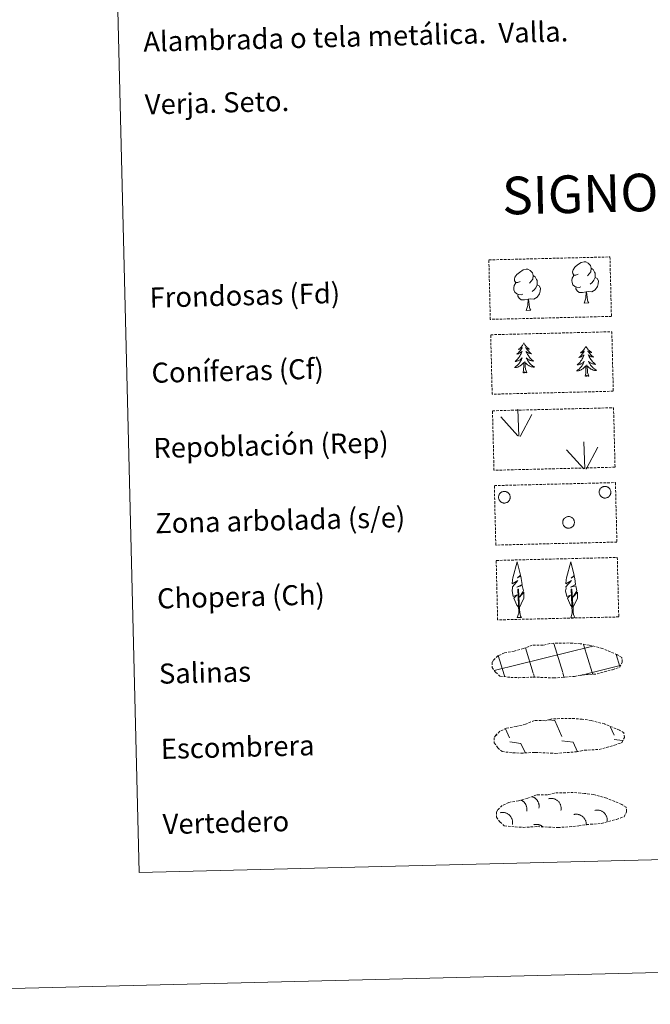
# Model space of a CAD drawing. Units: metres. Extents: x 667564 to 672091, y 4746274 to 4749353.
# Drawn here: x 667893 to 668144, y 4746274 to 4746666 of the extents above; entities that cross this region are included whole.
import ezdxf
from ezdxf.enums import TextEntityAlignment as Align

# ---------------------------------------------------------------- set-up
doc = ezdxf.new("R2010")
doc.units = ezdxf.units.M
doc.header["$MEASUREMENT"] = 0
doc.linetypes.add('TRAZOSX2', pattern=[1.5, 1, -0.5])
doc.layers.add('Level 63', color=7, linetype='Continuous', lineweight=0)
doc.styles.add('Arial', font='ARIAL.TTF', dxfattribs={"height": 0.2})

msp = doc.modelspace()

# ---------------------------------------------------------------- linework, layer by layer
at = {"layer": 'Level 63', "linetype": 'Continuous', "lineweight": 0}
for points in [[(667637.32, 4746273.6), (667563.83, 4749242.65), (672017.43, 4749352.88), (672090.92, 4746383.83), (667637.32, 4746273.6)], [(667898.92, 4748012.65), (668344.7, 4748023.69), (668386.45, 4746337.16), (667940.66, 4746326.12), (667898.92, 4748012.65)]]:
    msp.add_lwpolyline(points, close=True, dxfattribs=at)
at = {"layer": 'Level 63', "color": 92, "linetype": 'TRAZOSX2', "lineweight": 0}
for points in [[(668079.94, 4746570.4), (668128.18, 4746571.59), (668128.77, 4746547.88), (668080.53, 4746546.69), (668079.94, 4746570.4)], [(668080.68, 4746540.56), (668128.92, 4746541.75), (668129.51, 4746518.05), (668081.27, 4746516.85), (668080.68, 4746540.56)], [(668081.39, 4746510.25), (668129.62, 4746511.45), (668130.21, 4746487.74), (668081.98, 4746486.54), (668081.39, 4746510.25)], [(668082.13, 4746480.41), (668130.36, 4746481.61), (668130.95, 4746457.9), (668082.71, 4746456.7), (668082.13, 4746480.41)], [(668082.86, 4746450.57), (668131.1, 4746451.77), (668131.69, 4746428.06), (668083.45, 4746426.87), (668082.86, 4746450.57)]]:
    msp.add_lwpolyline(points, close=True, dxfattribs=at)
at = {"layer": 'Level 63', "color": 92, "linetype": 'Continuous', "lineweight": 0}
for points in [[(668115.51, 4746564.71), (668114.65, 4746564.26), (668113.78, 4746564.33), (668113.33, 4746564.92), (668113.23, 4746565.62), (668113.47, 4746566.48), (668114.23, 4746567.47), (668115.25, 4746568.37), (668116.7, 4746569.36), (668117.92, 4746569.66), (668118.62, 4746569.58), (668119.5, 4746569.09), (668120.39, 4746568.15), (668120.68, 4746567.11), (668120.53, 4746565.71), (668119.86, 4746564.82), (668119.18, 4746564.11)], [(668092.39, 4746561.79), (668091.54, 4746561.33), (668090.66, 4746561.4), (668090.22, 4746561.99), (668090.11, 4746562.69), (668090.35, 4746563.55), (668091.11, 4746564.54), (668092.13, 4746565.44), (668093.58, 4746566.43), (668094.8, 4746566.73), (668095.5, 4746566.65), (668096.38, 4746566.16), (668097.27, 4746565.22), (668097.56, 4746564.18), (668097.41, 4746562.78), (668096.74, 4746561.89), (668096.07, 4746561.18)], [(668120.68, 4746567.11), (668121.47, 4746566.61), (668122.01, 4746565.57), (668122.29, 4746565.05), (668122.31, 4746564.1), (668122.33, 4746563.41), (668121.75, 4746562.26), (668121.08, 4746561.45), (668120.31, 4746560.75)], [(668097.56, 4746564.18), (668098.35, 4746563.68), (668098.89, 4746562.64), (668099.17, 4746562.13), (668099.19, 4746561.17), (668099.21, 4746560.48), (668098.63, 4746559.33), (668097.96, 4746558.52), (668097.19, 4746557.82)], [(668116.6, 4746559.69), (668115.91, 4746559.41), (668114.95, 4746559.48), (668114.16, 4746559.81), (668113.44, 4746560.49), (668113.07, 4746561.44), (668113.05, 4746562.13), (668113.12, 4746563.09), (668113.79, 4746564.24)], [(668122.33, 4746563.41), (668123.08, 4746563.01), (668123.68, 4746562.02), (668123.53, 4746560.83), (668123.21, 4746559.77), (668122.28, 4746558.53), (668120.99, 4746557.71), (668119.6, 4746557.85), (668118.9, 4746557.62)], [(668093.48, 4746556.76), (668092.79, 4746556.48), (668091.83, 4746556.55), (668091.04, 4746556.88), (668090.32, 4746557.56), (668089.95, 4746558.51), (668089.93, 4746559.2), (668090, 4746560.16), (668090.67, 4746561.31)], [(668099.21, 4746560.48), (668099.96, 4746560.08), (668100.56, 4746559.09), (668100.4, 4746557.9), (668100.09, 4746556.84), (668099.16, 4746555.6), (668097.87, 4746554.78), (668096.48, 4746554.92), (668095.78, 4746554.69)], [(668118.71, 4746557.61), (668117.26, 4746557.44), (668115.87, 4746557.41), (668115.16, 4746558.09), (668114.61, 4746558.86), (668114.6, 4746559.37)], [(668095.59, 4746554.69), (668094.14, 4746554.51), (668092.75, 4746554.48), (668092.04, 4746555.16), (668091.49, 4746555.93), (668091.48, 4746556.45)], [(668094.81, 4746550.26), (668095.48, 4746552.18), (668095.59, 4746554.69), (668095.78, 4746554.69), (668095.86, 4746553.73), (668095.94, 4746552.61), (668096.08, 4746551.61), (668096.29, 4746550.95), (668096.66, 4746550.31)], [(668117.93, 4746553.19), (668118.6, 4746555.11), (668118.71, 4746557.61), (668118.9, 4746557.62), (668118.98, 4746556.66), (668119.06, 4746555.54), (668119.2, 4746554.53), (668119.4, 4746553.88), (668119.78, 4746553.24)], [(668094.81, 4746550.26), (668096.66, 4746550.31)], [(668117.93, 4746553.19), (668119.78, 4746553.24)], [(668093.88, 4746537.27), (668093.78, 4746537.05), (668093.63, 4746536.77), (668093.47, 4746536.5), (668093.29, 4746536.24), (668093.1, 4746535.99), (668092.9, 4746535.75), (668092.69, 4746535.51), (668092.46, 4746535.29), (668092.23, 4746535.08), (668091.98, 4746534.89), (668091.73, 4746534.7), (668091.93, 4746534.73), (668092.13, 4746534.77), (668092.33, 4746534.83), (668092.52, 4746534.91), (668092.71, 4746535), (668092.89, 4746535.1), (668093.06, 4746535.22), (668093.26, 4746535.41), (668093.22, 4746535.35), (668093, 4746534.99), (668092.76, 4746534.65), (668092.51, 4746534.32), (668092.25, 4746534), (668091.98, 4746533.69), (668091.7, 4746533.39), (668091.4, 4746533.09), (668091.09, 4746532.82), (668091.22, 4746532.84), (668091.46, 4746532.91), (668091.7, 4746532.99), (668091.94, 4746533.08), (668092.16, 4746533.19), (668092.38, 4746533.31), (668092.6, 4746533.45), (668092.8, 4746533.6), (668092.99, 4746533.76), (668093.18, 4746533.93), (668093.09, 4746533.71), (668092.95, 4746533.35), (668092.78, 4746532.99), (668092.61, 4746532.64), (668092.42, 4746532.29), (668092.21, 4746531.95), (668092, 4746531.63), (668091.76, 4746531.31), (668091.52, 4746531), (668091.26, 4746530.7), (668090.99, 4746530.41), (668090.71, 4746530.14), (668090.42, 4746529.87), (668090.62, 4746529.9), (668090.88, 4746529.95), (668091.15, 4746530.03), (668091.4, 4746530.11), (668091.66, 4746530.21), (668091.9, 4746530.32), (668092.14, 4746530.45), (668092.37, 4746530.6), (668092.59, 4746530.75), (668092.8, 4746530.92), (668093, 4746531.1), (668093.19, 4746531.3), (668093.06, 4746530.97), (668092.91, 4746530.64), (668092.75, 4746530.32), (668092.58, 4746530.01), (668092.39, 4746529.71), (668092.18, 4746529.42), (668091.97, 4746529.14), (668091.74, 4746528.86), (668091.5, 4746528.6), (668091.25, 4746528.35), (668090.99, 4746528.11), (668090.71, 4746527.88), (668090.43, 4746527.66), (668090.14, 4746527.46), (668090.41, 4746527.48), (668090.67, 4746527.51), (668090.93, 4746527.56), (668091.19, 4746527.62), (668091.44, 4746527.7), (668091.69, 4746527.79), (668091.93, 4746527.9), (668092.17, 4746528.02), (668092.4, 4746528.16), (668092.61, 4746528.31), (668092.82, 4746528.47), (668093.02, 4746528.65), (668093.85, 4746529.47)], [(668093.88, 4746537.27), (668094, 4746537.06), (668094.16, 4746536.79), (668094.34, 4746536.53), (668094.52, 4746536.27), (668094.72, 4746536.03), (668094.94, 4746535.79), (668095.16, 4746535.57), (668095.4, 4746535.37), (668095.64, 4746535.17), (668095.9, 4746534.98), (668096.16, 4746534.81), (668095.96, 4746534.83), (668095.76, 4746534.86), (668095.56, 4746534.91), (668095.36, 4746534.98), (668095.17, 4746535.06), (668094.99, 4746535.15), (668094.81, 4746535.26), (668094.6, 4746535.45), (668094.64, 4746535.38), (668094.88, 4746535.04), (668095.13, 4746534.71), (668095.4, 4746534.39), (668095.67, 4746534.08), (668095.96, 4746533.79), (668096.26, 4746533.5), (668096.57, 4746533.22), (668096.89, 4746532.96), (668096.76, 4746532.98), (668096.52, 4746533.03), (668096.27, 4746533.1), (668096.04, 4746533.18), (668095.8, 4746533.28), (668095.58, 4746533.39), (668095.36, 4746533.52), (668095.14, 4746533.66), (668094.95, 4746533.81), (668094.76, 4746533.97), (668094.85, 4746533.75), (668095.01, 4746533.4), (668095.19, 4746533.05), (668095.38, 4746532.71), (668095.59, 4746532.37), (668095.81, 4746532.04), (668096.05, 4746531.73), (668096.3, 4746531.42), (668096.55, 4746531.13), (668096.82, 4746530.84), (668097.11, 4746530.57), (668097.4, 4746530.3), (668097.7, 4746530.05), (668097.51, 4746530.07), (668097.24, 4746530.11), (668096.97, 4746530.17), (668096.71, 4746530.24), (668096.46, 4746530.33), (668096.2, 4746530.43), (668095.96, 4746530.55), (668095.72, 4746530.68), (668095.5, 4746530.83), (668095.28, 4746530.98), (668095.06, 4746531.15), (668094.87, 4746531.34), (668095.01, 4746531.01), (668095.18, 4746530.7), (668095.36, 4746530.39), (668095.54, 4746530.09), (668095.75, 4746529.8), (668095.97, 4746529.51), (668096.2, 4746529.24), (668096.44, 4746528.98), (668096.69, 4746528.73), (668096.95, 4746528.49), (668097.23, 4746528.26), (668097.51, 4746528.05), (668097.81, 4746527.84), (668098.1, 4746527.66), (668097.84, 4746527.66), (668097.57, 4746527.68), (668097.31, 4746527.72), (668097.05, 4746527.77), (668096.79, 4746527.83), (668096.54, 4746527.91), (668096.29, 4746528.01), (668096.05, 4746528.12), (668095.82, 4746528.25), (668095.6, 4746528.38), (668095.38, 4746528.54), (668095.17, 4746528.7), (668094.5, 4746529.3)], [(668118.62, 4746535.93), (668118.52, 4746535.71), (668118.37, 4746535.43), (668118.21, 4746535.16), (668118.03, 4746534.9), (668117.84, 4746534.65), (668117.64, 4746534.41), (668117.43, 4746534.17), (668117.2, 4746533.95), (668116.97, 4746533.74), (668116.72, 4746533.55), (668116.47, 4746533.36), (668116.66, 4746533.39), (668116.87, 4746533.43), (668117.06, 4746533.49), (668117.26, 4746533.57), (668117.45, 4746533.66), (668117.62, 4746533.76), (668117.8, 4746533.88), (668118, 4746534.07), (668117.96, 4746534.01), (668117.73, 4746533.66), (668117.5, 4746533.31), (668117.25, 4746532.98), (668116.99, 4746532.66), (668116.72, 4746532.35), (668116.43, 4746532.05), (668116.14, 4746531.76), (668115.83, 4746531.48), (668115.96, 4746531.5), (668116.2, 4746531.57), (668116.44, 4746531.65), (668116.68, 4746531.74), (668116.9, 4746531.85), (668117.12, 4746531.97), (668117.34, 4746532.11), (668117.54, 4746532.26), (668117.73, 4746532.42), (668117.91, 4746532.59), (668117.83, 4746532.37), (668117.68, 4746532.01), (668117.52, 4746531.65), (668117.35, 4746531.3), (668117.16, 4746530.95), (668116.95, 4746530.62), (668116.73, 4746530.29), (668116.5, 4746529.97), (668116.26, 4746529.66), (668116, 4746529.36), (668115.73, 4746529.07), (668115.45, 4746528.8), (668115.16, 4746528.53), (668115.36, 4746528.56), (668115.62, 4746528.62), (668115.88, 4746528.69), (668116.14, 4746528.77), (668116.39, 4746528.87), (668116.64, 4746528.99), (668116.88, 4746529.11), (668117.11, 4746529.26), (668117.33, 4746529.41), (668117.54, 4746529.58), (668117.74, 4746529.76), (668117.93, 4746529.96), (668117.8, 4746529.63), (668117.65, 4746529.3), (668117.49, 4746528.98), (668117.32, 4746528.67), (668117.13, 4746528.37), (668116.92, 4746528.08), (668116.71, 4746527.8), (668116.48, 4746527.52), (668116.24, 4746527.26), (668115.99, 4746527.01), (668115.73, 4746526.77), (668115.45, 4746526.54), (668115.17, 4746526.32), (668114.88, 4746526.12), (668115.15, 4746526.14), (668115.41, 4746526.17), (668115.67, 4746526.22), (668115.93, 4746526.28), (668116.18, 4746526.36), (668116.43, 4746526.45), (668116.67, 4746526.56), (668116.9, 4746526.68), (668117.13, 4746526.82), (668117.35, 4746526.97), (668117.56, 4746527.13), (668117.76, 4746527.31), (668118.59, 4746528.13)], [(668118.62, 4746535.93), (668118.74, 4746535.72), (668118.9, 4746535.45), (668119.07, 4746535.18), (668119.26, 4746534.93), (668119.46, 4746534.69), (668119.68, 4746534.46), (668119.9, 4746534.24), (668120.14, 4746534.03), (668120.38, 4746533.83), (668120.64, 4746533.64), (668120.9, 4746533.47), (668120.7, 4746533.49), (668120.5, 4746533.52), (668120.3, 4746533.57), (668120.1, 4746533.64), (668119.91, 4746533.72), (668119.73, 4746533.81), (668119.55, 4746533.92), (668119.34, 4746534.11), (668119.38, 4746534.04), (668119.62, 4746533.7), (668119.87, 4746533.37), (668120.14, 4746533.05), (668120.41, 4746532.74), (668120.7, 4746532.45), (668121, 4746532.16), (668121.31, 4746531.88), (668121.63, 4746531.62), (668121.5, 4746531.64), (668121.26, 4746531.69), (668121.01, 4746531.76), (668120.77, 4746531.84), (668120.54, 4746531.94), (668120.31, 4746532.05), (668120.1, 4746532.18), (668119.88, 4746532.32), (668119.68, 4746532.47), (668119.49, 4746532.63), (668119.59, 4746532.41), (668119.75, 4746532.06), (668119.93, 4746531.71), (668120.12, 4746531.36), (668120.33, 4746531.03), (668120.55, 4746530.71), (668120.79, 4746530.39), (668121.03, 4746530.08), (668121.29, 4746529.79), (668121.56, 4746529.5), (668121.84, 4746529.23), (668122.14, 4746528.96), (668122.44, 4746528.71), (668122.24, 4746528.73), (668121.98, 4746528.77), (668121.71, 4746528.83), (668121.45, 4746528.9), (668121.2, 4746528.99), (668120.94, 4746529.09), (668120.7, 4746529.21), (668120.46, 4746529.34), (668120.23, 4746529.49), (668120.01, 4746529.64), (668119.8, 4746529.81), (668119.61, 4746530), (668119.75, 4746529.67), (668119.92, 4746529.36), (668120.1, 4746529.05), (668120.28, 4746528.75), (668120.49, 4746528.45), (668120.7, 4746528.17), (668120.93, 4746527.9), (668121.18, 4746527.64), (668121.43, 4746527.39), (668121.69, 4746527.15), (668121.97, 4746526.92), (668122.25, 4746526.71), (668122.55, 4746526.51), (668122.84, 4746526.32), (668122.58, 4746526.32), (668122.31, 4746526.34), (668122.05, 4746526.37), (668121.79, 4746526.43), (668121.53, 4746526.49), (668121.28, 4746526.57), (668121.03, 4746526.67), (668120.79, 4746526.78), (668120.56, 4746526.9), (668120.33, 4746527.04), (668120.12, 4746527.2), (668119.91, 4746527.36), (668119.24, 4746527.97)], [(668093.56, 4746525.41), (668093.77, 4746526.53), (668093.84, 4746528.28), (668093.88, 4746528.71), (668093.93, 4746529.44)], [(668095.03, 4746525.45), (668094.56, 4746526.87), (668094.45, 4746527.78), (668094.38, 4746528.73), (668094.25, 4746529.89)], [(668118.3, 4746524.07), (668118.51, 4746525.2), (668118.58, 4746526.94), (668118.62, 4746527.37), (668118.67, 4746528.1)], [(668119.77, 4746524.11), (668119.3, 4746525.54), (668119.19, 4746526.44), (668119.12, 4746527.38), (668118.99, 4746528.55)], [(668095.03, 4746525.45), (668094.85, 4746525.37), (668094.83, 4746525.61), (668094.64, 4746525.39), (668094.52, 4746525.59), (668094.4, 4746525.47), (668094.13, 4746525.41), (668094.32, 4746525.81), (668093.94, 4746525.42), (668093.76, 4746525.37), (668093.71, 4746525.53), (668093.56, 4746525.41)], [(668119.77, 4746524.11), (668119.59, 4746524.04), (668119.57, 4746524.27), (668119.38, 4746524.05), (668119.26, 4746524.25), (668119.14, 4746524.14), (668118.87, 4746524.08), (668119.06, 4746524.47), (668118.68, 4746524.08), (668118.5, 4746524.03), (668118.45, 4746524.19), (668118.3, 4746524.07)], [(668091.91, 4746500.16), (668091.45, 4746510.95)], [(668091.48, 4746500.2), (668084.65, 4746507.78)], [(668092.37, 4746500), (668097.03, 4746508.81)], [(668118.19, 4746487.12), (668117.73, 4746497.91)], [(668118.66, 4746486.96), (668123.31, 4746495.77)], [(668117.77, 4746487.16), (668110.93, 4746494.74)], [(668091.94, 4746431.8), (668091.15, 4746432.72), (668089.96, 4746435.48), (668091.2, 4746436.8), (668089.65, 4746436.25), (668089.2, 4746438.44), (668089.41, 4746439.59), (668089.31, 4746440), (668091.49, 4746442.6), (668089.23, 4746441.25), (668089.41, 4746442.89), (668089.51, 4746443.59), (668091.22, 4746450.01), (668092.57, 4746444.64), (668091.38, 4746443.58), (668092.65, 4746444.34), (668092.85, 4746443.4), (668093.15, 4746440.93), (668091.12, 4746439.94), (668093.26, 4746440.52), (668093.7, 4746438.43), (668093.58, 4746438.15), (668092.12, 4746435.9), (668093.86, 4746437.88), (668093.87, 4746435.58), (668092.86, 4746433.22), (668092.1, 4746431.81)], [(668113.27, 4746431.79), (668112.48, 4746432.71), (668111.29, 4746435.47), (668112.53, 4746436.79), (668110.98, 4746436.25), (668110.53, 4746438.43), (668110.74, 4746439.58), (668110.64, 4746439.99), (668112.82, 4746442.59), (668110.56, 4746441.24), (668110.74, 4746442.88), (668110.84, 4746443.58), (668112.55, 4746450), (668113.9, 4746444.63), (668112.7, 4746443.57), (668113.98, 4746444.33), (668114.18, 4746443.39), (668114.48, 4746440.92), (668112.45, 4746439.93), (668114.59, 4746440.51), (668115.03, 4746438.42), (668114.92, 4746438.15), (668113.46, 4746435.89), (668115.19, 4746437.86), (668115.2, 4746435.57), (668114.18, 4746433.21), (668113.43, 4746431.8)], [(668091.22, 4746427.76), (668091.83, 4746429.51), (668091.43, 4746439.17), (668091.73, 4746439.13), (668092.18, 4746430.93), (668092.26, 4746429.91), (668092.38, 4746428.99), (668092.57, 4746428.39), (668092.91, 4746427.8)], [(668112.55, 4746427.75), (668113.16, 4746429.5), (668112.76, 4746439.16), (668113.06, 4746439.12), (668113.51, 4746430.92), (668113.58, 4746429.89), (668113.72, 4746428.98), (668113.9, 4746428.38), (668114.24, 4746427.79)], [(668091.22, 4746427.76), (668092.91, 4746427.8)], [(668112.55, 4746427.75), (668114.24, 4746427.79)]]:
    msp.add_lwpolyline(points, dxfattribs=at)
for points in [[(668124, 4746478.54), (668124.09, 4746478.76), (668124.2, 4746478.96), (668124.33, 4746479.15), (668124.48, 4746479.33), (668124.64, 4746479.49), (668124.82, 4746479.64), (668125.02, 4746479.77), (668125.22, 4746479.87), (668125.44, 4746479.96), (668125.66, 4746480.03), (668125.89, 4746480.07), (668126.12, 4746480.09), (668126.35, 4746480.08), (668126.58, 4746480.06), (668126.81, 4746480.01), (668127.03, 4746479.93), (668127.24, 4746479.84), (668127.44, 4746479.73), (668127.63, 4746479.59), (668127.8, 4746479.44), (668127.96, 4746479.27), (668128.1, 4746479.09), (668128.23, 4746478.89), (668128.33, 4746478.68), (668128.41, 4746478.47), (668128.47, 4746478.24), (668128.5, 4746478.01), (668128.52, 4746477.78), (668128.51, 4746477.55), (668128.48, 4746477.32), (668128.42, 4746477.1), (668128.34, 4746476.88), (668128.24, 4746476.67), (668128.12, 4746476.47), (668127.99, 4746476.28), (668127.83, 4746476.11), (668127.66, 4746475.96), (668127.47, 4746475.82), (668127.27, 4746475.71), (668127.06, 4746475.61), (668126.84, 4746475.53), (668126.62, 4746475.48), (668126.39, 4746475.45), (668126.15, 4746475.44), (668125.92, 4746475.46), (668125.7, 4746475.49), (668125.47, 4746475.56), (668125.26, 4746475.64), (668125.05, 4746475.74), (668124.85, 4746475.87), (668124.67, 4746476.01), (668124.5, 4746476.17), (668124.35, 4746476.35), (668124.22, 4746476.54), (668124.11, 4746476.74), (668124.02, 4746476.95), (668123.95, 4746477.17), (668123.9, 4746477.4), (668123.87, 4746477.63), (668123.87, 4746477.86), (668123.89, 4746478.09), (668123.94, 4746478.32), (668124, 4746478.54)], [(668083.92, 4746476.55), (668084.01, 4746476.76), (668084.12, 4746476.97), (668084.25, 4746477.16), (668084.4, 4746477.34), (668084.56, 4746477.5), (668084.74, 4746477.65), (668084.94, 4746477.77), (668085.14, 4746477.88), (668085.36, 4746477.97), (668085.58, 4746478.03), (668085.81, 4746478.07), (668086.04, 4746478.09), (668086.27, 4746478.09), (668086.5, 4746478.06), (668086.72, 4746478.01), (668086.94, 4746477.94), (668087.16, 4746477.85), (668087.36, 4746477.73), (668087.55, 4746477.6), (668087.72, 4746477.45), (668087.88, 4746477.28), (668088.02, 4746477.09), (668088.14, 4746476.9), (668088.25, 4746476.69), (668088.33, 4746476.47), (668088.39, 4746476.25), (668088.42, 4746476.02), (668088.44, 4746475.79), (668088.43, 4746475.55), (668088.39, 4746475.33), (668088.34, 4746475.1), (668088.26, 4746474.88), (668088.16, 4746474.67), (668088.04, 4746474.47), (668087.9, 4746474.29), (668087.75, 4746474.12), (668087.58, 4746473.96), (668087.39, 4746473.83), (668087.19, 4746473.71), (668086.98, 4746473.61), (668086.76, 4746473.54), (668086.53, 4746473.48), (668086.3, 4746473.45), (668086.07, 4746473.45), (668085.84, 4746473.46), (668085.61, 4746473.5), (668085.39, 4746473.56), (668085.17, 4746473.64), (668084.97, 4746473.75), (668084.77, 4746473.87), (668084.59, 4746474.01), (668084.42, 4746474.18), (668084.27, 4746474.35), (668084.14, 4746474.54), (668084.03, 4746474.75), (668083.94, 4746474.96), (668083.86, 4746475.18), (668083.82, 4746475.41), (668083.79, 4746475.64), (668083.79, 4746475.87), (668083.81, 4746476.1), (668083.86, 4746476.33), (668083.92, 4746476.55)], [(668109.51, 4746466.53), (668109.6, 4746466.74), (668109.71, 4746466.95), (668109.84, 4746467.14), (668109.98, 4746467.32), (668110.15, 4746467.48), (668110.33, 4746467.63), (668110.52, 4746467.75), (668110.73, 4746467.86), (668110.94, 4746467.95), (668111.16, 4746468.01), (668111.39, 4746468.05), (668111.62, 4746468.07), (668111.85, 4746468.07), (668112.08, 4746468.04), (668112.31, 4746467.99), (668112.53, 4746467.92), (668112.74, 4746467.83), (668112.94, 4746467.71), (668113.13, 4746467.58), (668113.31, 4746467.43), (668113.47, 4746467.26), (668113.61, 4746467.07), (668113.73, 4746466.88), (668113.83, 4746466.67), (668113.91, 4746466.45), (668113.97, 4746466.23), (668114.01, 4746466), (668114.02, 4746465.77), (668114.01, 4746465.54), (668113.98, 4746465.31), (668113.92, 4746465.08), (668113.85, 4746464.86), (668113.75, 4746464.65), (668113.63, 4746464.46), (668113.49, 4746464.27), (668113.33, 4746464.1), (668113.16, 4746463.95), (668112.97, 4746463.81), (668112.77, 4746463.69), (668112.56, 4746463.59), (668112.34, 4746463.52), (668112.12, 4746463.47), (668111.89, 4746463.43), (668111.66, 4746463.43), (668111.43, 4746463.44), (668111.2, 4746463.48), (668110.98, 4746463.54), (668110.76, 4746463.63), (668110.55, 4746463.73), (668110.36, 4746463.85), (668110.17, 4746464), (668110.01, 4746464.16), (668109.86, 4746464.33), (668109.72, 4746464.52), (668109.61, 4746464.73), (668109.52, 4746464.94), (668109.45, 4746465.16), (668109.4, 4746465.39), (668109.38, 4746465.62), (668109.38, 4746465.85), (668109.4, 4746466.08), (668109.44, 4746466.31), (668109.51, 4746466.53)]]:
    msp.add_lwpolyline(points, close=True, dxfattribs=at)
at = {"layer": 'Level 63', "color": 19, "linetype": 'TRAZOSX2', "lineweight": 0}
for points in [[(668088.68, 4746403.95), (668091.88, 4746403.81), (668097.56, 4746404.1), (668105.76, 4746403.71), (668114.08, 4746404.36), (668117.1, 4746404.94), (668123.02, 4746405.31), (668129.13, 4746406.99), (668132.14, 4746408.02), (668133.1, 4746410.02), (668132.9, 4746411.91), (668131.16, 4746412.97), (668125.18, 4746415.45), (668119.92, 4746416.85), (668116.33, 4746417.35), (668111.88, 4746417.68), (668104.24, 4746417.49), (668101.54, 4746416.76), (668097.25, 4746416.8), (668093.78, 4746415.4), (668090.06, 4746414.43), (668086.18, 4746413.75), (668083.56, 4746412.52), (668081.89, 4746410.94), (668081.89, 4746411.02), (668081.29, 4746409.98), (668081.26, 4746407.93), (668082.63, 4746405.99), (668084.38, 4746404.43), (668088.68, 4746403.95)], [(668089.51, 4746373.88), (668092.7, 4746373.73), (668098.39, 4746374.02), (668106.58, 4746373.64), (668114.9, 4746374.28), (668117.92, 4746374.87), (668123.84, 4746375.24), (668129.95, 4746376.92), (668132.97, 4746377.95), (668133.93, 4746379.95), (668133.72, 4746381.84), (668131.99, 4746382.89), (668126, 4746385.37), (668120.75, 4746386.78), (668117.15, 4746387.27), (668112.7, 4746387.6), (668105.07, 4746387.41), (668102.36, 4746386.69), (668098.07, 4746386.73), (668094.6, 4746385.33), (668090.88, 4746384.36), (668087, 4746383.68), (668084.38, 4746382.44), (668082.71, 4746380.87), (668082.71, 4746380.94), (668082.11, 4746379.91), (668082.08, 4746377.86), (668083.46, 4746375.92), (668085.21, 4746374.35), (668089.51, 4746373.88)], [(668090.39, 4746344.3), (668093.59, 4746344.16), (668099.27, 4746344.45), (668107.46, 4746344.06), (668115.78, 4746344.71), (668118.8, 4746345.29), (668124.72, 4746345.66), (668130.83, 4746347.35), (668133.85, 4746348.37), (668134.81, 4746350.37), (668134.61, 4746352.26), (668132.87, 4746353.31), (668126.88, 4746355.8), (668121.63, 4746357.2), (668118.03, 4746357.7), (668113.58, 4746358.02), (668105.95, 4746357.84), (668103.24, 4746357.11), (668098.95, 4746357.15), (668095.48, 4746355.75), (668091.76, 4746354.78), (668087.88, 4746354.1), (668085.27, 4746352.87), (668083.59, 4746351.29), (668083.59, 4746351.37), (668082.99, 4746350.33), (668082.96, 4746348.28), (668084.34, 4746346.34), (668086.09, 4746344.78), (668090.39, 4746344.3)]]:
    msp.add_lwpolyline(points, dxfattribs=at)
at = {"layer": 'Level 63', "color": 142, "linetype": 'Continuous', "lineweight": 0}
for points in [[(668109.35, 4746405.9), (668105.77, 4746417.46)], [(668121.13, 4746405.88), (668117.66, 4746417.09)], [(668120.88, 4746416.19), (668121.48, 4746416.34)], [(668082.12, 4746406.65), (668120.88, 4746416.28)], [(668086.07, 4746405.01), (668083.7, 4746412.67)], [(668097.66, 4746405.61), (668094.51, 4746415.79)], [(668132.16, 4746408.3), (668130.69, 4746413.05)], [(668121.13, 4746405.88), (668132.3, 4746408.65)], [(668086.32, 4746404.21), (668086.07, 4746405.01)], [(668098.15, 4746404.03), (668097.76, 4746405.3)], [(668109.98, 4746403.85), (668109.44, 4746405.59)], [(668116.48, 4746404.72), (668121.13, 4746405.88)], [(668121.35, 4746405.19), (668121.13, 4746405.88)]]:
    msp.add_lwpolyline(points, dxfattribs=at)
at = {"layer": 'Level 63', "color": 19, "linetype": 'Continuous', "lineweight": 0}
for points in [[(668103.7, 4746387.06), (668106.16, 4746386.74)], [(668106.16, 4746386.74), (668109.01, 4746380.35)], [(668082.9, 4746381.2), (668083.1, 4746380.75)], [(668086.59, 4746383.46), (668088.22, 4746379.84)], [(668128.27, 4746384.32), (668129.81, 4746380.87)], [(668088.25, 4746378.2), (668092.73, 4746377.6)], [(668092.73, 4746377.6), (668094.35, 4746373.99)], [(668109.05, 4746378.71), (668113.53, 4746378.12)], [(668113.53, 4746378.12), (668115.23, 4746374.32)], [(668129.85, 4746379.23), (668133.24, 4746378.78)], [(668093.6, 4746374.02), (668093.62, 4746373.97)]]:
    msp.add_lwpolyline(points, dxfattribs=at)
at = {"layer": 'Level 63', "color": 19, "linetype": 'Continuous', "lineweight": 0, "ltscale": 3.961187}
msp.add_polyline3d([(668095.01, 4746350.59, 0.01), (668095.04, 4746350.75, 0.01), (668095.07, 4746350.92, 0.01), (668095.09, 4746351.09, 0.01), (668095.1, 4746351.26, 0.01), (668095.1, 4746351.43, 0.01), (668095.09, 4746351.6, 0.01), (668095.08, 4746351.77, 0.01), (668095.06, 4746351.94, 0.01), (668095.04, 4746352.1, 0.01), (668095, 4746352.27, 0.01), (668094.96, 4746352.44, 0.01), (668094.91, 4746352.6, 0.01), (668094.86, 4746352.76, 0.01), (668094.8, 4746352.92, 0.01), (668094.73, 4746353.07, 0.01), (668094.66, 4746353.23, 0.01), (668094.57, 4746353.38, 0.01), (668094.49, 4746353.52, 0.01), (668094.39, 4746353.66, 0.01), (668094.29, 4746353.8, 0.01), (668094.19, 4746353.93, 0.01), (668094.08, 4746354.06, 0.01), (668093.96, 4746354.19, 0.01), (668093.84, 4746354.3, 0.01), (668093.71, 4746354.42, 0.01), (668093.58, 4746354.52, 0.01), (668093.44, 4746354.63, 0.01), (668093.3, 4746354.72, 0.01), (668093.16, 4746354.81, 0.01), (668093.01, 4746354.9, 0.01), (668092.86, 4746354.97, 0.01)], dxfattribs=at)
at = {"layer": 'Level 63', "color": 19, "linetype": 'Continuous', "lineweight": 0, "ltscale": 3.960482}
msp.add_polyline3d([(668099.86, 4746351.8, 0.01), (668099.89, 4746351.98, 0.01), (668099.92, 4746352.17, 0.01), (668099.94, 4746352.35, 0.01), (668099.95, 4746352.54, 0.01), (668099.94, 4746352.72, 0.01), (668099.94, 4746352.91, 0.01), (668099.92, 4746353.09, 0.01), (668099.89, 4746353.28, 0.01), (668099.86, 4746353.46, 0.01), (668099.81, 4746353.64, 0.01), (668099.76, 4746353.82, 0.01), (668099.7, 4746353.99, 0.01), (668099.63, 4746354.17, 0.01), (668099.56, 4746354.34, 0.01), (668099.47, 4746354.5, 0.01), (668099.38, 4746354.66, 0.01), (668099.28, 4746354.82, 0.01), (668099.17, 4746354.97, 0.01), (668099.06, 4746355.12, 0.01), (668098.94, 4746355.26, 0.01), (668098.81, 4746355.39, 0.01), (668098.68, 4746355.52, 0.01), (668098.54, 4746355.65, 0.01), (668098.4, 4746355.76, 0.01), (668098.25, 4746355.87, 0.01), (668098.09, 4746355.98, 0.01), (668097.93, 4746356.07, 0.01), (668097.77, 4746356.16, 0.01), (668097.6, 4746356.24, 0.01), (668097.43, 4746356.31, 0.01), (668097.25, 4746356.37, 0.01)], dxfattribs=at)
at = {"layer": 'Level 63', "color": 19, "linetype": 'Continuous', "lineweight": 0, "ltscale": 3.96074}
msp.add_polyline3d([(668108.64, 4746350.92, 0.01), (668108.69, 4746351.18, 0.01), (668108.71, 4746351.44, 0.01), (668108.73, 4746351.7, 0.01), (668108.72, 4746351.96, 0.01), (668108.7, 4746352.22, 0.01), (668108.66, 4746352.48, 0.01), (668108.6, 4746352.73, 0.01), (668108.53, 4746352.98, 0.01), (668108.44, 4746353.22, 0.01), (668108.33, 4746353.46, 0.01), (668108.21, 4746353.69, 0.01), (668108.08, 4746353.91, 0.01), (668107.93, 4746354.13, 0.01), (668107.77, 4746354.33, 0.01), (668107.59, 4746354.52, 0.01), (668107.4, 4746354.7, 0.01), (668107.2, 4746354.87, 0.01), (668106.99, 4746355.02, 0.01), (668106.77, 4746355.16, 0.01), (668106.54, 4746355.28, 0.01), (668106.3, 4746355.39, 0.01), (668106.06, 4746355.49, 0.01), (668105.81, 4746355.56, 0.01), (668105.56, 4746355.62, 0.01), (668105.3, 4746355.67, 0.01), (668105.04, 4746355.7, 0.01), (668104.78, 4746355.71, 0.01), (668104.52, 4746355.7, 0.01), (668104.26, 4746355.67, 0.01), (668104.01, 4746355.63, 0.01), (668103.75, 4746355.57, 0.01)], dxfattribs=at)
at = {"layer": 'Level 63', "color": 19, "linetype": 'Continuous', "lineweight": 0, "ltscale": 3.960749}
for points in [[(668089.3, 4746345.34, 0.01), (668089.35, 4746345.59, 0.01), (668089.38, 4746345.85, 0.01), (668089.39, 4746346.11, 0.01), (668089.38, 4746346.37, 0.01), (668089.36, 4746346.63, 0.01), (668089.32, 4746346.89, 0.01), (668089.26, 4746347.14, 0.01), (668089.19, 4746347.39, 0.01), (668089.1, 4746347.64, 0.01), (668089, 4746347.87, 0.01), (668088.88, 4746348.11, 0.01), (668088.74, 4746348.33, 0.01), (668088.59, 4746348.54, 0.01), (668088.43, 4746348.74, 0.01), (668088.25, 4746348.93, 0.01), (668088.06, 4746349.11, 0.01), (668087.86, 4746349.28, 0.01), (668087.65, 4746349.43, 0.01), (668087.43, 4746349.57, 0.01), (668087.2, 4746349.7, 0.01), (668086.97, 4746349.81, 0.01), (668086.72, 4746349.9, 0.01), (668086.48, 4746349.98, 0.01), (668086.22, 4746350.04, 0.01), (668085.97, 4746350.08, 0.01), (668085.71, 4746350.11, 0.01), (668085.45, 4746350.12, 0.01), (668085.19, 4746350.11, 0.01), (668084.93, 4746350.09, 0.01), (668084.67, 4746350.04, 0.01), (668084.42, 4746349.99, 0.01)], [(668127, 4746346.27, 0.01), (668127.05, 4746346.53, 0.01), (668127.08, 4746346.78, 0.01), (668127.09, 4746347.04, 0.01), (668127.08, 4746347.3, 0.01), (668127.06, 4746347.56, 0.01), (668127.02, 4746347.82, 0.01), (668126.96, 4746348.08, 0.01), (668126.89, 4746348.33, 0.01), (668126.8, 4746348.57, 0.01), (668126.7, 4746348.81, 0.01), (668126.58, 4746349.04, 0.01), (668126.44, 4746349.26, 0.01), (668126.29, 4746349.47, 0.01), (668126.13, 4746349.68, 0.01), (668125.95, 4746349.87, 0.01), (668125.76, 4746350.05, 0.01), (668125.56, 4746350.21, 0.01), (668125.35, 4746350.37, 0.01), (668125.13, 4746350.51, 0.01), (668124.9, 4746350.63, 0.01), (668124.67, 4746350.74, 0.01), (668124.42, 4746350.83, 0.01), (668124.17, 4746350.91, 0.01), (668123.92, 4746350.97, 0.01), (668123.66, 4746351.01, 0.01), (668123.41, 4746351.04, 0.01), (668123.15, 4746351.05, 0.01), (668122.88, 4746351.04, 0.01), (668122.63, 4746351.02, 0.01), (668122.37, 4746350.98, 0.01), (668122.11, 4746350.92, 0.01)]]:
    msp.add_polyline3d(points, dxfattribs=at)
at = {"layer": 'Level 63', "color": 19, "linetype": 'Continuous', "lineweight": 0, "ltscale": 3.960752}
msp.add_polyline3d([(668118.71, 4746345.02, 0.01), (668118.73, 4746345.27, 0.01), (668118.73, 4746345.52, 0.01), (668118.72, 4746345.76, 0.01), (668118.69, 4746346.01, 0.01), (668118.65, 4746346.25, 0.01), (668118.59, 4746346.49, 0.01), (668118.52, 4746346.72, 0.01), (668118.43, 4746346.95, 0.01), (668118.33, 4746347.18, 0.01), (668118.21, 4746347.4, 0.01), (668118.08, 4746347.61, 0.01), (668117.94, 4746347.81, 0.01), (668117.78, 4746348, 0.01), (668117.62, 4746348.18, 0.01), (668117.44, 4746348.35, 0.01), (668117.25, 4746348.51, 0.01), (668117.05, 4746348.66, 0.01), (668116.85, 4746348.8, 0.01), (668116.64, 4746348.92, 0.01), (668116.41, 4746349.03, 0.01), (668116.19, 4746349.12, 0.01), (668115.95, 4746349.2, 0.01), (668115.72, 4746349.27, 0.01), (668115.47, 4746349.32, 0.01), (668115.23, 4746349.36, 0.01), (668114.98, 4746349.38, 0.01), (668114.74, 4746349.38, 0.01), (668114.49, 4746349.37, 0.01), (668114.25, 4746349.35, 0.01), (668114, 4746349.31, 0.01), (668113.76, 4746349.25, 0.01)], dxfattribs=at)
at = {"layer": 'Level 63', "color": 19, "linetype": 'Continuous', "lineweight": 0, "ltscale": 3.960875}
msp.add_polyline3d([(668101.58, 4746344.21, 0.01), (668101.49, 4746344.31, 0.01), (668101.39, 4746344.39, 0.01), (668101.29, 4746344.48, 0.01), (668101.18, 4746344.56, 0.01), (668101.08, 4746344.63, 0.01), (668100.97, 4746344.71, 0.01), (668100.86, 4746344.78, 0.01), (668100.74, 4746344.84, 0.01), (668100.62, 4746344.9, 0.01), (668100.51, 4746344.96, 0.01), (668100.39, 4746345.02, 0.01), (668100.26, 4746345.07, 0.01), (668100.14, 4746345.11, 0.01), (668100.02, 4746345.15, 0.01), (668099.89, 4746345.19, 0.01), (668099.76, 4746345.23, 0.01), (668099.63, 4746345.26, 0.01), (668099.5, 4746345.28, 0.01), (668099.37, 4746345.3, 0.01), (668099.24, 4746345.32, 0.01), (668099.11, 4746345.33, 0.01), (668098.98, 4746345.34, 0.01), (668098.85, 4746345.34, 0.01), (668098.72, 4746345.34, 0.01), (668098.59, 4746345.33, 0.01), (668098.45, 4746345.32, 0.01), (668098.32, 4746345.31, 0.01), (668098.19, 4746345.29, 0.01), (668098.06, 4746345.27, 0.01), (668097.93, 4746345.24, 0.01), (668097.81, 4746345.21, 0.01)], dxfattribs=at)

# ---------------------------------------------------------------- texts
at = {"layer": 'Level 63', "linetype": 'Continuous', "lineweight": 0, "style": 'Arial'}
for s, p in [('Alambrada o tela metálica.  Valla.', (667942.3, 4746657.37)), ('Verja. Seto.', (667942.92, 4746632.38)), ('Frondosas (Fd)', (667944.82, 4746555.35)), ('Coníferas (Cf)', (667945.57, 4746525.36)), ('Repoblación (Rep)', (667946.31, 4746495.37)), ('Zona arbolada (s/e)', (667947.05, 4746465.38)), ('Chopera (Ch)', (667947.8, 4746435.38)), ('Salinas', (667948.54, 4746405.39)), ('Escombrera', (667949.28, 4746375.41)), ('Vertedero', (667950.02, 4746345.42))]:
    msp.add_text(s, height=7.999, rotation=1.4185, dxfattribs=at).set_placement(p, align=Align.MIDDLE_LEFT)
msp.add_text('SIGNOS ZONALES', height=14.9998, rotation=1.3686, dxfattribs=at).set_placement((668169.78, 4746597.97), align=Align.MIDDLE_CENTER)

doc.saveas('drawing.dxf')
